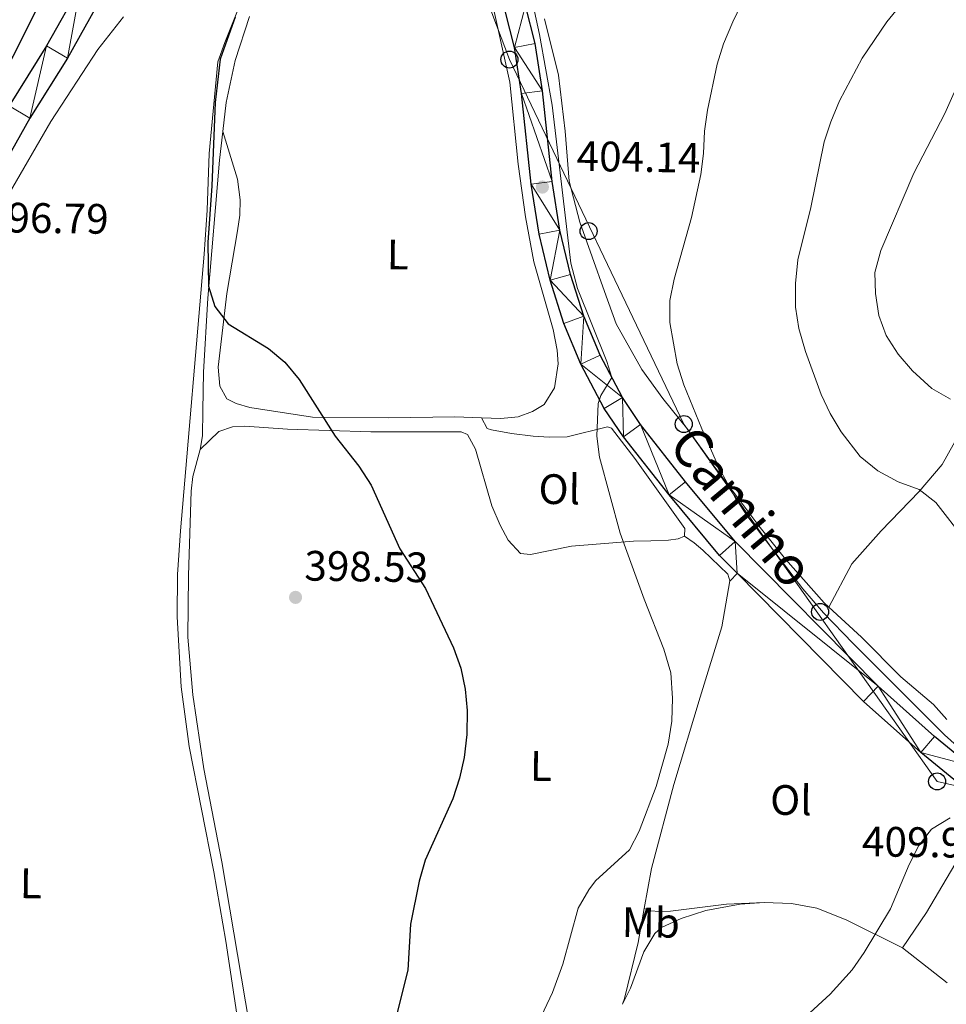
# Model space of a CAD drawing. Units: metres. Extents: x 600076 to 604531, y 715125 to 718095.
# Drawn here: x 602021 to 602239, y 715972 to 716203 of the extents above; entities that cross this region are included whole.
import ezdxf
from ezdxf.enums import TextEntityAlignment as Align

# ---------------------------------------------------------------- set-up
doc = ezdxf.new("R2010")
doc.units = ezdxf.units.M
doc.header["$MEASUREMENT"] = 0
doc.linetypes.add('DGN Style 3', pattern=[73.780546, 52.70039, -21.080156])
for name, color, linetype, lineweight in [('Altimetría', 7, 'Continuous', 0), ('Carátula', 7, 'Continuous', 0), ('Complex', 7, 'Continuous', 0), ('Conducción', 7, 'Continuous', 0), ('Entidades_rústicas', 7, 'Continuous', 0), ('Hidrografía', 7, 'Continuous', 0), ('Marco', 7, 'Continuous', 0), ('Textos_rotulacion', 7, 'Continuous', 0), ('Viales_ffcc', 7, 'Continuous', 0)]:
    doc.layers.add(name, color=color, linetype=linetype, lineweight=lineweight)
doc.styles.add('Style-arial', font='arial.shx', dxfattribs={"bigfont": 'arialbig.shx'})
doc.styles.add('Style-Arial Narrow', font='txt')
doc.styles.add('Style-ariali', font='ariali.shx', dxfattribs={"bigfont": 'arialibig.shx'})

# ---------------------------------------------------------------- blocks, each defined once
blk = doc.blocks.new('5PTT')
at = {"layer": 'Conducción', "color": 7, "linetype": 'Continuous', "lineweight": 30}
blk.add_circle((0, 0, 0), 2, dxfattribs=at)
blk = doc.blocks.new('5PATER')
at = {"layer": 'Altimetría', "linetype": 'Continuous', "lineweight": 0}
h = blk.add_hatch(color=51, dxfattribs=at)
edge = h.paths.add_edge_path()
edge.add_ellipse((0, 0), major_axis=(-1.1, -1.11), ratio=0.999422, start_angle=0, end_angle=360)
blk = doc.blocks.new('5PATER_1')
at = {"layer": 'Altimetría', "linetype": 'Continuous', "lineweight": 0}
h = blk.add_hatch(color=51, dxfattribs=at)
edge = h.paths.add_edge_path()
edge.add_ellipse((0, 0), major_axis=(-1.11, -1.09), ratio=0.999422, start_angle=0, end_angle=360)

msp = doc.modelspace()

# ---------------------------------------------------------------- linework, layer by layer
at = {"layer": 'Altimetría', "color": 30, "linetype": 'Continuous', "lineweight": 0, "flags": 128}
for points, elevation in [([(602136.96, 716228.84), (602143.22, 716199.88), (602146.21, 716183.18), (602150.64, 716146.01), (602152.24, 716140.07), (602159.09, 716122.84), (602160.27, 716119.11), (602157.68, 716114.83), (602157.08, 716113), (602156.78, 716105.27), (602157.35, 716100.3), (602162.28, 716082.4), (602167.87, 716066.92), (602172.54, 716055.15), (602174.19, 716049.57), (602174.61, 716043.6), (602174.39, 716038.16), (602173.55, 716032.72), (602170.75, 716022.79), (602166.75, 716012.28), (602164.43, 716007.84), (602156.47, 716000.58), (602154.85, 715998.49), (602152.39, 715994.13), (602148.75, 715980.95), (602146.29, 715974.29), (602140.4, 715961.82)], 405), ([(602241.37, 716224.66), (602229.59, 716208.49), (602225.09, 716202.79), (602219.23, 716194.27)], 415), ([(602195.84, 716217.61), (602188.79, 716202.81), (602186.63, 716197.63), (602185.14, 716192.86), (602182.83, 716182), (602182.09, 716177.05), (602181.9, 716171.86), (602181.25, 716166.85), (602179.08, 716156.78), (602174.98, 716142.26), (602173.96, 716137.19), (602173.99, 716132.06), (602175.69, 716122.28), (602177.24, 716117.38), (602181.46, 716107.02), (602185.49, 716097.87), (602189.42, 716090.65), (602192.3, 716086.31), (602205.32, 716069.32), (602210.17, 716063.68), (602217.11, 716056.47), (602238.65, 716034.92), (602246.09, 716028.25)], 410), ([(602219.23, 716194.27), (602213.9, 716184.21), (602211.9, 716179.29), (602210.28, 716174.56), (602207.16, 716159.14), (602204.1, 716146.81), (602203.52, 716141.19), (602203.59, 716135.67), (602204.32, 716130.65), (602205.93, 716125.17), (602209.6, 716115.08), (602211.74, 716110.58), (602214.35, 716106.3), (602218.76, 716100.52), (602222.98, 716097.12), (602227.73, 716094.49), (602232.67, 716092.73), (602236.6, 716089.62), (602243.43, 716080.85)], 415), ([(602243.21, 716191.32), (602238.76, 716181.26), (602231.43, 716167.16), (602223.64, 716148.95), (602222.25, 716143.83), (602222.4, 716138.83), (602223.18, 716133.67), (602224.9, 716128.98), (602227.7, 716124.56), (602231.15, 716120.69), (602235.7, 716116.52), (602240.04, 716114)], 420), ([(602239.96, 716015.41), (602235.61, 716012.78), (602232.62, 716008.9), (602230.35, 716004.44), (602225.91, 715994.02), (602219.74, 715983.7), (602216.9, 715979.59), (602211.72, 715973.9), (602206.01, 715968.62)], 410)]:
    msp.add_lwpolyline(points, dxfattribs=dict(at, elevation=elevation))
at = {"layer": 'Altimetría', "color": 30, "linetype": 'Continuous', "lineweight": 30, "elevation": 400, "flags": 128}
msp.add_lwpolyline([(602071.53, 716203.9), (602068.06, 716194.02), (602066.85, 716183.84), (602066.08, 716164.18), (602065.15, 716150.85), (602065.27, 716140.58), (602066.78, 716135.81), (602069.89, 716131.69), (602079.41, 716125.95), (602083.23, 716122.72), (602086.67, 716118.61), (602095.12, 716105.29), (602100.7, 716098.2), (602103.62, 716093.72), (602110.36, 716078.78), (602116.39, 716069.37), (602122.99, 716055.41), (602124.75, 716050.63), (602125.71, 716045.72), (602126.18, 716040.66), (602126.15, 716035.03), (602125.5, 716029.65), (602124.44, 716024.76), (602122.81, 716019.91), (602116.29, 716005.43), (602114.92, 716000.51), (602112.9, 715990.39), (602112.27, 715979.55), (602108.46, 715964.54)], dxfattribs=at)
at = {"layer": 'Carátula', "color": 7, "linetype": 'Continuous', "lineweight": 0}
msp.add_3dface([(600075.73, 715124.92), (604530.73, 715124.92), (604530.73, 718094.93), (600075.74, 718094.93)], dxfattribs=at)
at = {"layer": 'Conducción', "color": 7, "linetype": 'Continuous', "lineweight": 0}
msp.add_polyline3d([(601873.62, 716300.22, 406.4), (601957.52, 716319.82, 401.47), (602035.44, 716355.59, 400.42), (602076.9, 716350.65, 400.7), (602105.08, 716276.14, 401.42), (602136.16, 716193.93, 403.5), (602177.25, 716108.13, 410.19), (602236.91, 716023.97, 409.73), (602300.22, 716009.66, 410.5), (602432.82, 716015.8, 406.89), (602532.18, 716022.7, 412.48), (602565.74, 716025.53, 412.48), (602597.6, 715985.19, 434.44), (602629.82, 715949.11, 445.28), (602665.99, 715905.51, 449.39), (602701.17, 715870.7, 451.7)], dxfattribs=at)
at = {"layer": 'Entidades_rústicas', "color": 92, "linetype": 'Continuous', "lineweight": 0, "extrusion": (-0.189578, -0.1982, 0.961653), "elevation": -255695.59, "flags": 128}
msp.add_lwpolyline([(-59786.91, 898016.71), (-59786.91, 898019.23)], dxfattribs=at)
at = {"layer": 'Entidades_rústicas', "color": 92, "linetype": 'Continuous', "lineweight": 0, "extrusion": (-0.013357, 0.010362, 0.999857), "elevation": -214.09, "flags": 128}
msp.add_lwpolyline([(602180.48, 716025.44), (602191.04, 716017.24)], dxfattribs=at)
at = {"layer": 'Entidades_rústicas', "color": 92, "linetype": 'Continuous', "lineweight": 0}
for points in [[(602077.87, 716219.88, 399.87), (602069.13, 716197.99, 400.02), (602067.46, 716193.41, 399.79), (602065.45, 716171.81, 399.49), (602064.94, 716158.47, 399.19), (602064.25, 716148.13, 398.66), (602058.69, 716083.01, 397.07), (602058, 716072.71, 397), (602057.94, 716062.76, 397.07), (602058.86, 716046.27, 396.85), (602060.71, 716032.19, 396.7), (602066.58, 716002.72, 396.47), (602069.38, 715986.36, 396.39), (602072.22, 715967.59, 396.09), (602072.74, 715958.55, 396.02), (602072.11, 715949.71, 395.94), (602070.3, 715938.07, 395.87), (602066.38, 715920.11, 395.71), (602063.31, 715900.45, 395.64), (602060.54, 715880.94, 395.49), (602058.84, 715862.97, 395.71), (602055.68, 715844.14, 395.64), (602052.08, 715832.36, 395.71)], [(602131.65, 716209.54, 402.96), (602136.26, 716188.63, 403.57), (602138.22, 716169.29, 403.95), (602139.94, 716156.95, 404.32), (602141.95, 716146.35, 404.17), (602146.45, 716130.42, 404.02), (602147.39, 716125.54, 404.02), (602147.66, 716122.34, 404.02), (602146.8, 716116.69, 404.02), (602144.32, 716112.74, 403.72), (602141.6, 716111.12, 403.64), (602138.21, 716109.83, 403.34), (602134.15, 716109.42, 403.12), (602129.56, 716109.59, 402.89)], [(602018.31, 716162.42, 397.6), (602028.13, 716179.33, 397.9), (602039.25, 716196.33, 398.58), (602045.24, 716204.03, 398.66)], [(602068.65, 716176.97, 401.83), (602069.48, 716183.81, 402.06), (602071.56, 716193.71, 402.59), (602074.91, 716204.08, 402.51)], [(602211.42, 716065.03, 410.42), (602210.29, 716066.07, 410.38), (602201.17, 716076.28, 410.3), (602194.88, 716084.19, 410.07), (602184.28, 716098.28, 410), (602178.19, 716106.82, 410.38), (602172.29, 716114.15, 409.24), (602167.35, 716120.95, 408.94), (602161.32, 716131.72, 408.56), (602158.57, 716139.32, 408.49), (602152.77, 716155.69, 407.66), (602150.21, 716165.33, 407.2), (602149.32, 716177.08, 407.05), (602147.75, 716190.29, 406.68), (602144.4, 716203.55, 406.75)], [(602063.34, 716102.11, 399.19), (602063.84, 716105.39, 399.34), (602063.97, 716111.33, 399.34), (602064.12, 716120.32, 400.02), (602065.14, 716137.77, 400.4), (602067.85, 716170.28, 401.61), (602068.65, 716176.97, 401.83)], [(602129.56, 716109.59, 402.89), (602123.32, 716109.82, 402.59), (602107.75, 716109.63, 401.38), (602089.77, 716109.73, 400.32), (602075, 716111.99, 400.25), (602071.81, 716112.93, 399.87), (602069.64, 716114.06, 399.79), (602067.97, 716117.06, 399.72), (602067.56, 716121.51, 399.72), (602069.64, 716138.85, 400.17), (602072.15, 716153.58, 400.77), (602072.65, 716157.3, 401.08), (602072.77, 716160.93, 401.53), (602072.12, 716165.76, 401.98), (602068.65, 716176.97, 401.53)], [(602211.42, 716065.03, 410.42), (602216.8, 716075.19, 411.1), (602223.76, 716082.98, 412.46), (602232.7, 716092.21, 414.95), (602238.11, 716098.61, 416.54), (602242.21, 716105.88, 418.28), (602247.59, 716116.49, 421.83), (602252.46, 716126.54, 424.57)], [(602177.44, 716081.76, 405.91), (602177.45, 716083.5, 405.91), (602165.7, 716100, 405.61), (602160.19, 716107.14, 405), (602159.27, 716107.48, 404.93), (602149.78, 716105.12, 404.1), (602145.53, 716105.05, 403.49), (602141.76, 716105.27, 403.42), (602136.69, 716105.88, 403.34), (602131.95, 716106.73, 402.89), (602130.94, 716107.07, 402.74), (602129.56, 716109.59, 402.89)], [(602063.34, 716102.11, 399.19), (602067.71, 716106.38, 399.26), (602070.91, 716107.47, 399.26), (602073.86, 716107.65, 399.41), (602083.91, 716106.91, 399.87), (602103.53, 716106.27, 400.7), (602124.8, 716106.29, 402.36), (602126.29, 716105.7, 402.36), (602128.21, 716102.25, 402.36), (602131.99, 716088.84, 402.36), (602134, 716084.33, 402.36), (602135.91, 716080.75, 402.59), (602138.79, 716077.63, 402.74), (602141.16, 716077.38, 403.04), (602150.79, 716079.35, 403.57), (602165.4, 716080.52, 405.31), (602169.46, 716080.64, 405.31), (602173.61, 716080.76, 405.76), (602175.89, 716081.09, 405.91), (602177.44, 716081.76, 405.91)], [(602076.31, 715957.93, 398.13), (602074.96, 715966.55, 397.83), (602068.42, 716005.06, 397.83), (602064.2, 716026.98, 397.83), (602061.59, 716044.4, 398.06), (602060.42, 716057.94, 398.06), (602060.55, 716072.49, 398.28), (602061.2, 716092.35, 399.04), (602061.56, 716095.78, 399.04), (602063.34, 716102.11, 399.19)], [(602177.44, 716081.76, 405.91), (602179.65, 716080.19, 405.98), (602181.72, 716078.44, 406.51), (602187.63, 716072.75, 406.36), (602188.11, 716071.25, 406.36)], [(602188.11, 716071.25, 406.36), (602186.2, 716060.39, 406.21), (602181.13, 716043.84, 405.45), (602174.91, 716023.23, 405.3), (602169.63, 716003.45, 405.08), (602167.88, 715994.03, 405.68)], [(602239.23, 716038.54, 412.11), (602236.06, 716042.09, 411.96), (602228.36, 716048.61, 411.43), (602219.09, 716057.95, 410.75), (602211.42, 716065.03, 410.42)], [(602249.81, 716018.68, 410.11), (602243.9, 716009.19, 410.56), (602234.43, 715993.15, 410.33), (602228.73, 715984.77, 410.48)], [(602196.21, 715995.5, 408.44), (602190.55, 715995.05, 408.07), (602182.42, 715993.6, 408.14), (602176.66, 715991.75, 408.14), (602172.01, 715989.56, 408.29), (602170.4, 715988.16, 408.29), (602167.86, 715983.88, 408.29), (602164.67, 715975.29, 407.99), (602162.79, 715971.51, 408.07)], [(602196.21, 715995.5, 408.06), (602187.31, 715995.12, 407.31), (602174.11, 715993.46, 406.63), (602171.54, 715993.38, 406.48), (602169.42, 715993.49, 406.02), (602167.88, 715994.03, 405.68)], [(602228.73, 715984.77, 410.48), (602215.47, 715991.43, 409.28), (602208.58, 715994.17, 408.9), (602202.64, 715995.27, 408.82), (602196.21, 715995.5, 408.44)], [(602167.88, 715994.03, 405.68), (602166.53, 715986.06, 406.81), (602163.31, 715972.88, 407.87), (602162.79, 715971.51, 407.91)]]:
    msp.add_polyline3d(points, dxfattribs=at)
at = {"layer": 'Hidrografía', "color": 142, "linetype": 'DGN Style 3', "lineweight": 25}
msp.add_polyline3d([(602028.76, 716213.71, 396.07), (602019.18, 716194.65, 396.07), (602006.12, 716173.19, 395.92), (601995.3, 716153.46, 395.62), (601984.96, 716132.17, 395.47), (601977.71, 716111.77, 395), (601974.35, 716097.68, 394.7), (601972.16, 716072.57, 394.24), (601971.19, 716045.05, 394.09), (601970.17, 715987.14, 393.49), (601967.54, 715961.35, 393.49), (601964.14, 715931.18, 393.04), (601962.71, 715877.92, 392.28), (601961.23, 715867.47, 391.98), (601958.67, 715862.21, 391.89)], dxfattribs=at)
at = {"layer": 'Marco', "color": 7, "linetype": 'Continuous', "lineweight": 0}
msp.add_3dface([(600951.06, 715518.9), (600951.66, 717832.42), (604369.98, 717832.44), (604370.54, 715518.9)], dxfattribs=at)
at = {"layer": 'Viales_ffcc', "color": 7, "linetype": 'Continuous', "lineweight": 25}
for points in [[(602035.21, 716211.55, 397.61), (602027.15, 716197.14, 397.31), (602018.31, 716183.03, 397.08), (602000.87, 716152.05, 396.78), (601992.7, 716134.6, 396.4), (601985.25, 716117.15, 396.55), (601981.61, 716106.97, 396.55), (601978.54, 716095.29, 396.47), (601977.12, 716083.02, 396.32), (601976.59, 716067.41, 396.02), (601976.57, 716031.06, 395.42), (601977.09, 716004.13, 395.27), (601977, 715981.85, 395.04), (601976.21, 715962.62, 394.74), (601974.99, 715944.16, 394.66), (601971.62, 715905.27, 394.36), (601970.73, 715885.89, 393.83), (601969.36, 715875.45, 393.3), (601967.56, 715865.02, 393.3), (601964.22, 715857.34, 393.53)], [(602040.26, 716208.92, 397.61), (602032.05, 716194.24, 397.31), (602023.21, 716180.12, 397.08), (602005.94, 716149.44, 396.78), (601997.9, 716132.28, 396.4), (601990.55, 716115.07, 396.55), (601987.05, 716105.29, 396.55), (601984.15, 716094.23, 396.47), (601982.8, 716082.6, 396.32), (601982.28, 716067.31, 396.02), (601982.26, 716031.11, 395.42), (601982.78, 716004.18, 395.27), (601982.69, 715981.72, 395.04), (601981.9, 715962.31, 394.74), (601980.67, 715943.72, 394.66), (601977.3, 715904.89, 394.36), (601976.41, 715885.39, 393.83), (601974.99, 715874.6, 393.3), (601973.86, 715868.02, 393.3), (601971.76, 715852.92, 393.46)], [(602244.6, 716027.74, 409.39), (602236.28, 716034.53, 409.01), (602223.01, 716046.42, 408.18), (602189.34, 716080.49, 406.9), (602177.62, 716094.56, 406.22), (602167.03, 716108.06, 405.54), (602162.78, 716114.34, 405.24), (602157.51, 716124.37, 404.94), (602153.67, 716133.53, 404.71), (602150.52, 716143.31, 404.48), (602148.01, 716153.78, 404.48), (602146.25, 716165.22, 404.1), (602143.96, 716186.6, 403.58), (602142.23, 716197.73, 403.58), (602139.98, 716206.68, 403.35)], [(602189.78, 716073, 407.05), (602185.67, 716077.16, 406.9), (602173.77, 716091.44, 406.22), (602163.02, 716105.14, 405.54), (602158.52, 716111.79, 405.24), (602153.02, 716122.26, 404.94), (602149.02, 716131.81, 404.71), (602145.74, 716141.98, 404.48), (602143.15, 716152.82, 404.48), (602141.33, 716164.58, 404.1), (602139.04, 716185.96, 403.58), (602137.37, 716196.75, 403.58), (602135.19, 716205.41, 403.35)], [(602249.81, 716018.68, 409.92), (602241.72, 716023.71, 409.39), (602233.06, 716030.77, 409.01), (602219.6, 716042.83, 408.18), (602189.78, 716073, 407.05)]]:
    msp.add_polyline3d(points, dxfattribs=at)

# ---------------------------------------------------------------- block references
at = {"layer": 'Altimetría', "color": 51, "linetype": 'Continuous', "lineweight": 0, "rotation": 359.152634363974}
msp.add_blockref('5PATER', (602143.94, 716163.93, 404.14), dxfattribs=at)
at = {"layer": 'Altimetría', "color": 51, "linetype": 'Continuous', "lineweight": 0}
msp.add_blockref('5PATER_1', (602085.79, 716067.32, 398.53), dxfattribs=at)
at = {"layer": 'Conducción', "color": 7, "linetype": 'Continuous', "lineweight": 30, "rotation": 359.152634363974}
for p in [(602136.16, 716193.93, 403.5), (602154.83, 716153.56, 407.89), (602177.25, 716108.13, 410.19), (602209.35, 716063.9, 410.17), (602236.91, 716023.97, 409.73)]:
    msp.add_blockref('5PTT', p, dxfattribs=at)

# ---------------------------------------------------------------- texts
at = {"layer": 'Altimetría', "color": 7, "linetype": 'Continuous', "lineweight": 0, "style": 'Style-arial'}
for s, p in [('404.14', (602151.95, 716167.73, 404.14)), ('396.79', (602012.57, 716153.33, 396.79)), ('398.53', (602087.83, 716071.29, 398.53)), ('409.92', (602219.17, 716006.38, 409.92))]:
    msp.add_text(s, height=7, rotation=359.1526, dxfattribs=at).set_placement(p)
at = {"layer": 'Entidades_rústicas', "color": 92, "linetype": 'Continuous', "lineweight": 0, "style": 'Style-Arial Narrow'}
for s, p in [('L', (602109.89, 716148.05, 402.43)), ('Ol', (602147.94, 716092.78, 403.52)), ('L', (602143.6, 716027.61, 401.99)), ('Ol', (602202.49, 716019.59, 407.76)), ('L', (602023.45, 715999.98, 395.53)), ('Mb', (602169.48, 715990.77, 407.15))]:
    msp.add_text(s, height=7, rotation=359.1526, dxfattribs=at).set_placement(p, align=Align.MIDDLE_CENTER)
at = {"layer": 'Textos_rotulacion', "color": 7, "linetype": 'Continuous', "lineweight": 0, "style": 'Style-ariali'}
msp.add_text('Camino', height=9, rotation=309.8089, dxfattribs=at).set_placement((602187.55, 716085.81, 406.48), align=Align.CENTER)

# ---------------------------------------------------------------- meshes
at = {"layer": 'Complex', "color": 9, "linetype": 'Continuous', "lineweight": 0}
mesh = msp.add_polyface(dxfattribs=at)
corners = [(602492.87, 717516.16, 423.33), (602514.04, 717535.13, 424.12), (602553.41, 717571.97, 424.65), (602588.55, 717603.38, 424.72), (602605.57, 717619.44, 424.87), (602681.09, 717687.83, 425.55), (602685.26, 717691.55, 425.62), (602702.2, 717704.88, 425.9), (602717.94, 717716.53, 426.12), (602733.25, 717725.93, 426.22), (602755.93, 717738.79, 426.68), (602778.36, 717750.88, 426.97), (602797.55, 717760.3, 427.26), (602814.61, 717767.38, 427.48), (602829.64, 717771.75, 427.69), (602845.65, 717775.51, 427.85), (602869.94, 717779.92, 427.98), (602912.09, 717785.84, 428.66), (602919.95, 717786.95, 428.79), (602952.46, 717791.16, 429.52), (602993.91, 717797.02, 429.63), (603036.81, 717802.41, 430.6), (603052.8, 717805.37, 430.83), (603060.68, 717807.41, 430.98), (603076.09, 717812.61, 431.34), (603083.59, 717815.75, 431.56), (603090.93, 717819.24, 431.79), (603103.14, 717826.15, 432.24), (603105.09, 717827.25, 432.31), (603107.92, 717829.13, 432.43), (603111.87, 717831.75, 432.6), (603112.77, 717832.43, 432.63), (603099.86, 717832.43, 432.44), (603089.06, 717826.44, 432.13), (603077.71, 717820.94, 431.58), (603065.99, 717816.28, 431.15), (603060.01, 717814.26, 430.99), (603047.86, 717810.9, 430.76), (603035.49, 717808.41, 430.66), (602991.68, 717802.14, 429.72), (602953.19, 717796.96, 429.63), (602889.86, 717788.61, 428.12), (602846.76, 717782.44, 427.82), (602832.43, 717779.33, 427.82), (602820.52, 717775.97, 427.52), (602805.75, 717770.45, 427.44), (602791.64, 717764.25, 427.21), (602775.11, 717756.23, 426.99), (602759.06, 717747.91, 426.76), (602744.51, 717739.93, 426.46), (602717.2, 717723.8, 426.16), (602706.16, 717716.19, 426.03), (602703.56, 717714.41, 426.01), (602694.06, 717706.4, 425.82), (602692.05, 717704.71, 425.78), (602677.57, 717691.74, 425.55), (602602, 717623.31, 424.87), (602584.98, 717607.27, 424.72), (602549.85, 717575.86, 424.65), (602510.48, 717539.02, 424.12), (602454.88, 717489.18, 422.06), (602439.97, 717475.82, 421.5), (602412.6, 717451.29, 420.49), (602365.51, 717409.03, 419.66), (602353.12, 717397.45, 419.59), (602339.6, 717384.04, 419.51), (602328.61, 717372.17, 419.59), (602316.82, 717357.21, 419.28), (602304.64, 717341.09, 419.06), (602290.02, 717321.34, 418.65), (602288.43, 717319.19, 418.6), (602272.14, 717297.2, 418.15), (602208.3, 717210.76, 415.58), (602152.65, 717135.24, 415.05), (602139.73, 717116.66, 415.13), (602131.16, 717105.21, 415.13), (602104.92, 717060.78, 415.21), (602097.91, 717045.97, 414.73), (602078.18, 717007.46, 414.35), (602049.69, 716950.7, 412.76), (602035.57, 716922.23, 411.68), (602031.96, 716914.97, 411.4), (602006.25, 716863.14, 409.44), (601996.16, 716843.25, 408.91), (601977.36, 716804.2, 407.63), (601967.76, 716783.02, 407.4), (601960.37, 716765.82, 407.02), (601953.83, 716750.03, 406.72), (601949.37, 716737.59, 406.42), (601944.33, 716721.45, 406.19), (601941.81, 716709.55, 406.04), (601938.96, 716691.39, 405.96), (601936.4, 716670.59, 405.89), (601934.63, 716651.95, 405.89), (601929.78, 716584.02, 405.36), (601928.39, 716562.61, 405.21), (601924.53, 716505.88, 405.59), (601920.42, 716454.37, 407.99), (601920.26, 716452.4, 408.08), (601918.39, 716439.41, 408.24), (601915.91, 716429.51, 408.24), (601912.32, 716419.29, 408.09), (601896.9, 716385.2, 407.86), (601866.99, 716321.25, 407.84), (601868, 716319.55, 407.77), (601861.23, 716303.69, 407.69), (601860.52, 716303.21, 407.69), (601860.04, 716303.02, 407.69), (601859.53, 716302.92, 407.69), (601856.43, 716303.44, 407.94), (601846.28, 716279.03, 407.14), (601848.89, 716277.95, 406.69), (601844.67, 716267.24, 405.93), (601842.2, 716266.77, 405.93), (601826.07, 716229.21, 404.27), (601814.52, 716202.29, 403.73), (601796.43, 716159.82, 402.97), (601775.59, 716111.3, 403.02), (601776.59, 716108.64, 402.87), (601773.95, 716102.27, 402.87), (601773.12, 716101.75, 402.87), (601767.75, 716089.72, 402.63), (601767.75, 716089.43, 402.63), (601761.13, 716073.62, 401.95), (601752.79, 716053.03, 400.66), (601742.25, 716028.15, 399.23), (601734.7, 716010.45, 397.72), (601731.04, 716003.08, 397.11), (601728.07, 715998.77, 396.87), (601723.37, 715993.65, 396.57), (601717.9, 715989.33, 396.28), (601710.51, 715985.87, 396.43), (601703.95, 715984.1, 396.28), (601715, 715983.36, 396.22), (601725.74, 715981.32, 396.16), (601734.88, 715977.2, 396.11), (601732.43, 715980.29, 396.31), (601731.39, 715982.72, 396.4), (601730.88, 715985.3, 396.43), (601731.14, 715989.24, 396.4), (601752.61, 716039.29, 400.33), (601753.08, 716039.91, 400.33), (601758.16, 716051.11, 401.19), (601771.3, 716082.55, 402.67), (601771.73, 716083.4, 402.67), (601776.55, 716093.35, 402.67), (601784.83, 716113.65, 402.83), (601795.71, 716138.14, 403.13), (601810.26, 716172.27, 403.11), (601810.63, 716172.65, 403.07), (601815.7, 716184.7, 403.5), (601818.2, 716191.16, 403.72), (601820.13, 716191.2, 403.65), (601840.92, 716239.54, 404.81), (601851.42, 716264.59, 405.93), (601850.32, 716266.43, 405.93), (601852.82, 716272.12, 406.23), (601854.75, 716272.4, 406.23), (601863.73, 716295.31, 407.44), (601863.73, 716295.31, 407.21), (601869.83, 716308.5, 407.64), (601874.28, 716317.46, 407.71), (601886.58, 716344.65, 407.86), (601912.17, 716404.53, 408.24), (601912.47, 716404.96, 408.24), (601916.23, 716413.92, 408.32), (601920.57, 716425.06, 408.44), (601922.4, 716430.53, 408.4), (601923.77, 716436.14, 408.39), (601924.67, 716441.83, 408.39), (601924.67, 716441.83, 408.38), (601925.89, 716451.83, 408.08), (601930.17, 716505.46, 405.59), (601934.04, 716562.23, 405.21), (601935.42, 716583.64, 405.36), (601940.27, 716651.48, 405.89), (601942.02, 716669.98, 405.89), (601944.56, 716690.61, 405.96), (601947.38, 716708.52, 406.04), (601949.81, 716720.01, 406.19), (601954.74, 716735.79, 406.42), (601959.11, 716748, 406.72), (601965.59, 716763.62, 407.02), (601972.94, 716780.73, 407.4), (601982.49, 716801.8, 407.62), (602001.23, 716840.75, 408.91), (602006.59, 716851.31, 409.19), (602011.31, 716860.6, 409.44), (602012.29, 716862.58, 409.51), (602054.75, 716948.18, 412.76), (602083.22, 717004.9, 414.35), (602102.88, 717043.26, 414.73), (602112.89, 717060.61, 415.1), (602121.98, 717076.55, 414.95), (602130.91, 717091.19, 414.95), (602152.08, 717123.41, 415.1), (602177.97, 717160.71, 415.25), (602212.54, 717207.63, 415.58), (602276.38, 717294.06, 418.15), (602282.53, 717302.37, 418.32), (602283.47, 717303.64, 418.35), (602292.78, 717316.22, 418.61), (602308.86, 717337.93, 419.06), (602320.99, 717353.99, 419.28), (602332.62, 717368.74, 419.59), (602343.39, 717380.38, 419.51), (602356.77, 717393.65, 419.59), (602369.07, 717405.14, 419.66), (602416.12, 717447.36, 420.49), (602489.5, 717513.14, 423.21)]
mesh.append_faces([[corners[k] for k in face] for face in [(159, 157, 158), (150, 148, 149), (133, 131, 132), (136, 134, 135), (170, 168, 169), (32, 30, 31)]], dxfattribs={"vtx0": -1, "color": 9})
mesh.append_faces([[corners[k] for k in face] for face in [(111, 159, 110), (157, 111, 156), (156, 112, 155), (155, 112, 154), (153, 114, 152), (152, 115, 151), (151, 115, 150), (148, 116, 147), (147, 117, 146), (146, 118, 145), (145, 122, 144), (144, 122, 143), (143, 123, 142), (142, 124, 141), (140, 126, 139), (139, 129, 138), (130, 134, 129), (138, 134, 137), (137, 134, 136), (109, 159, 108), (168, 99, 167), (167, 100, 166), (166, 101, 165), (165, 101, 164), (163, 102, 162), (162, 103, 161), (161, 104, 160), (160, 105, 159), (30, 32, 29), (29, 32, 28), (28, 32, 27), (27, 33, 26), (26, 33, 25), (25, 34, 24), (24, 35, 23), (23, 36, 22), (22, 37, 21), (21, 38, 20), (20, 39, 19), (19, 40, 18), (18, 41, 17), (17, 41, 16), (16, 42, 15), (15, 43, 14), (14, 44, 13), (13, 45, 12), (12, 46, 11), (11, 48, 10), (10, 49, 9), (9, 50, 8), (8, 51, 7), (7, 54, 6), (6, 55, 5), (5, 55, 4), (4, 57, 3), (3, 57, 2), (2, 59, 1), (1, 59, 0), (0, 59, 209), (209, 60, 208), (208, 62, 207), (207, 63, 206), (206, 64, 205), (205, 65, 204), (204, 67, 203), (203, 68, 202), (202, 69, 201), (201, 70, 200), (200, 71, 199), (199, 71, 198), (198, 72, 197), (197, 72, 196), (196, 73, 195), (195, 74, 194), (194, 75, 193), (193, 76, 192), (192, 76, 191), (191, 78, 190), (190, 79, 189), (189, 81, 188), (188, 82, 187), (187, 82, 186), (186, 83, 185), (185, 83, 184), (184, 85, 183), (183, 86, 182), (182, 86, 181), (181, 88, 180), (180, 88, 179), (179, 90, 178), (178, 91, 177), (177, 92, 176), (176, 93, 175), (175, 94, 174), (174, 95, 173), (173, 96, 172), (172, 97, 171), (171, 98, 170)]], dxfattribs={"vtx0": -1, "vtx1": -1, "color": 9})
mesh.append_faces([[corners[k] for k in face] for face in [(157, 159, 111), (150, 115, 148), (138, 129, 134), (168, 170, 99)]], dxfattribs={"vtx0": -1, "vtx1": -1, "vtx2": -1, "color": 9})
mesh.append_faces([[corners[k] for k in face] for face in [(156, 111, 112), (154, 112, 113), (153, 113, 114), (113, 153, 154), (152, 114, 115), (148, 115, 116), (147, 116, 117), (146, 117, 118), (145, 118, 119), (145, 119, 120), (145, 120, 121), (145, 121, 122), (143, 122, 123), (142, 123, 124), (140, 124, 125), (124, 140, 141), (140, 125, 126), (139, 126, 127), (139, 127, 128), (139, 128, 129), (133, 130, 131), (130, 133, 134), (159, 109, 110), (167, 99, 100), (166, 100, 101), (163, 101, 102), (101, 163, 164), (162, 102, 103), (161, 103, 104), (160, 104, 105), (159, 105, 106), (159, 106, 107), (159, 107, 108), (27, 32, 33), (25, 33, 34), (24, 34, 35), (23, 35, 36), (22, 36, 37), (21, 37, 38), (20, 38, 39), (19, 39, 40), (18, 40, 41), (16, 41, 42), (15, 42, 43), (14, 43, 44), (13, 44, 45), (12, 45, 46), (11, 46, 47), (11, 47, 48), (10, 48, 49), (9, 49, 50), (8, 50, 51), (7, 51, 52), (7, 52, 53), (7, 53, 54), (6, 54, 55), (4, 55, 56), (4, 56, 57), (2, 57, 58), (2, 58, 59), (209, 59, 60), (208, 60, 61), (208, 61, 62), (207, 62, 63), (206, 63, 64), (205, 64, 65), (204, 65, 66), (204, 66, 67), (203, 67, 68), (202, 68, 69), (201, 69, 70), (200, 70, 71), (198, 71, 72), (196, 72, 73), (195, 73, 74), (194, 74, 75), (193, 75, 76), (191, 76, 77), (191, 77, 78), (190, 78, 79), (189, 79, 80), (189, 80, 81), (188, 81, 82), (186, 82, 83), (184, 83, 84), (184, 84, 85), (183, 85, 86), (181, 86, 87), (181, 87, 88), (179, 88, 89), (179, 89, 90), (178, 90, 91), (177, 91, 92), (176, 92, 93), (175, 93, 94), (174, 94, 95), (173, 95, 96), (172, 96, 97), (171, 97, 98), (170, 98, 99)]], dxfattribs={"vtx0": -1, "vtx2": -1, "color": 9})
at = {"layer": 'Complex', "color": 23, "linetype": 'Continuous', "lineweight": 0}
mesh = msp.add_polyface(dxfattribs=at)
corners = [(602180.58, 716319.91, 409.69), (602179.03, 716323.9, 409.69), (602165.85, 716318.57, 407.67), (602162.94, 716312.71, 406.97), (602144.78, 716309.48, 404.48), (602141.86, 716303.61, 403.95), (602126.24, 716302.49, 402.59), (602128.25, 716297.98, 402.59), (602119.96, 716294.46, 402.06), (602114.28, 716297.92, 401.76), (602114.41, 716291.48, 401.9), (602108.13, 716296.56, 401.53), (602113.01, 716290.09, 401.85), (602112.32, 716288.96, 401.79), (602105.04, 716288.83, 401.69), (602111.88, 716287.71, 401.71), (602106.34, 716296.86, 401.53), (602089.66, 716327.82, 400.71), (602085.58, 716324.96, 400.71), (602111.68, 716286.4, 401.62), (602111.92, 716274.38, 401.46), (602116.42, 716276.44, 401.46), (602119.22, 716257.76, 401.84), (602123.86, 716259.5, 401.84), (602136.3, 716219.89, 402.82), (602131.55, 716218.49, 402.82), (602139.98, 716206.68, 403.35), (602135.19, 716205.41, 403.35), (602137.37, 716196.75, 403.58), (602142.23, 716197.73, 403.58), (602143.96, 716186.6, 403.58), (602139.04, 716185.96, 403.58), (602146.25, 716165.22, 404.1), (602141.33, 716164.58, 404.1), (602148.01, 716153.78, 404.48), (602143.15, 716152.82, 404.48), (602145.74, 716141.98, 404.48), (602150.52, 716143.31, 404.48), (602153.67, 716133.53, 404.71), (602149.02, 716131.81, 404.71), (602153.02, 716122.26, 404.93), (602157.51, 716124.37, 404.94), (602067.22, 716316.67, 399.9), (602062.15, 716320.29, 399.95), (602054.73, 716283.79, 399.27), (602060.3, 716282.59, 399.27), (602043.56, 716234.75, 398.14), (602049.09, 716233.37, 398.14), (602039.91, 716221.33, 397.68), (602045.26, 716219.33, 397.68), (602040.26, 716208.92, 397.61), (602035.21, 716211.55, 397.61), (602032.05, 716194.24, 397.3), (602027.15, 716197.14, 397.31), (602023.21, 716180.12, 397.08), (602018.31, 716183.03, 397.08), (602005.94, 716149.44, 396.78), (602000.87, 716152.05, 396.78), (601992.7, 716134.6, 396.4), (601997.9, 716132.28, 396.4), (601990.55, 716115.07, 396.55), (601985.25, 716117.15, 396.55)]
mesh.append_faces([[corners[k] for k in face] for face in [(0, 2, 3), (3, 4, 5), (5, 6, 7), (7, 6, 8), (8, 9, 10), (10, 11, 12), (12, 11, 13), (13, 14, 15), (17, 18, 16), (21, 22, 23), (23, 22, 24), (24, 25, 26), (26, 28, 29), (29, 28, 30), (30, 31, 32), (32, 33, 34), (34, 36, 37), (37, 36, 38), (38, 40, 41), (42, 44, 45), (45, 46, 47), (47, 48, 49), (49, 48, 50), (50, 51, 52), (52, 53, 54), (54, 55, 56), (56, 58, 59), (59, 58, 60)]], dxfattribs={"vtx0": -1, "vtx1": -1, "color": 23})
mesh.append_faces([[corners[k] for k in face] for face in [(13, 11, 14)]], dxfattribs={"vtx0": -1, "vtx1": -1, "vtx2": -1, "color": 23})
mesh.append_faces([[corners[k] for k in face] for face in [(0, 1, 2), (3, 2, 4), (5, 4, 6), (8, 6, 9), (10, 9, 11), (14, 11, 16), (16, 18, 14), (19, 14, 20), (14, 19, 15), (20, 21, 19), (21, 20, 22), (24, 22, 25), (26, 25, 27), (26, 27, 28), (30, 28, 31), (32, 31, 33), (34, 33, 35), (34, 35, 36), (38, 36, 39), (38, 39, 40), (42, 43, 44), (45, 44, 46), (47, 46, 48), (50, 48, 51), (52, 51, 53), (54, 53, 55), (56, 55, 57), (56, 57, 58), (60, 58, 61)]], dxfattribs={"vtx0": -1, "vtx2": -1, "color": 23})
at = {"layer": 'Complex', "color": 9, "linetype": 'Continuous', "lineweight": 0}
mesh = msp.add_polyface(dxfattribs=at)
corners = [(602169.36, 715753.93, 398.77), (602164.78, 715755.38, 398.71), (602151.81, 715759.49, 398.56), (602131.24, 715766.39, 398.15), (602118.02, 715772.03, 397.63), (602109.05, 715776.29, 397.25), (602095.7, 715783.22, 396.56), (602056.69, 715805, 394.74), (602051.72, 715807.77, 394.51), (602047.21, 715810.27, 394.4), (602004.11, 715834.11, 393.38), (601976.98, 715849.85, 393.52), (601971.76, 715852.92, 393.46), (601964.22, 715857.34, 393.37), (601957.76, 715861.13, 393.3), (601931.05, 715874.79, 393.35), (601880.72, 715902.6, 394.14), (601872.56, 715907.11, 394.27), (601868.03, 715909.62, 394.35), (601840.52, 715925.29, 394.98), (601801.35, 715946.89, 395.14), (601784.6, 715956.3, 395.49), (601772.7, 715962.08, 395.54), (601760.59, 715967.43, 395.69), (601751.39, 715971.14, 395.87), (601735.9, 715976.36, 396.02), (601734.88, 715977.2, 396.11), (601725.74, 715981.32, 396.16), (601715, 715983.36, 396.22), (601703.95, 715984.1, 396.28), (601692.44, 715982.67, 396.66), (601636.32, 715977.02, 398.56), (601614.8, 715974.52, 399.09), (601596.5, 715971.66, 399.52), (601550.81, 715962.51, 401.18), (601536.27, 715959.95, 401.91), (601519.56, 715957.27, 401.95), (601510.12, 715956.45, 402.18), (601503.26, 715956.32, 401.95), (601503.26, 715956.32, 401.68), (601498.16, 715955.96, 401.68), (601492.14, 715956.16, 401.61), (601479.88, 715957.63, 401.38), (601479.88, 715957.63, 401.74), (601446.49, 715963.3, 402.33), (601433.81, 715965.01, 403), (601419.35, 715967.63, 403.42), (601406.75, 715970.19, 404.08), (601399.35, 715972.2, 404.08), (601391.91, 715975.04, 404.08), (601383.84, 715978.55, 404.08), (601377.96, 715981.55, 404.08), (601358.5, 715993.48, 403.78), (601357, 715994.67, 403.78), (601344.76, 716002.62, 403.4), (601343.2, 716003.29, 403.4), (601326.6, 716015, 403.24), (601297.3, 716034.95, 402.9), (601285.14, 716042.9, 402.44), (601283.48, 716043.76, 402.44), (601282.28, 716046.89, 402.21), (601250.54, 716067.45, 401.23), (601223.15, 716085.11, 401.23), (601194.25, 716103.38, 401.61), (601158.8, 716127.26, 402.14), (601134.7, 716143.25, 402.14), (601125.95, 716149.01, 402.04), (601113.99, 716157.38, 401.89), (601093.15, 716169.83, 400.6), (601045.69, 716202.11, 398.63), (601015.38, 716221.87, 397.73), (600998.13, 716233.77, 397.47), (600994.96, 716235.96, 397.42), (600966.97, 716254.3, 397.09), (600951.25, 716264.61, 396.91), (600951.25, 716258.25, 396.93), (600967.35, 716247.57, 397.12), (600974.83, 716242.61, 397.22), (601009.97, 716219.32, 397.65), (601054.31, 716189.49, 399), (601103.76, 716156.09, 401.24), (601107.96, 716153.25, 401.44), (601108.62, 716152.81, 401.46), (601109.47, 716152.2, 401.49), (601130.07, 716137.87, 401.95), (601206.44, 716087.58, 401.37), (601232.78, 716069.92, 400.84), (601258.81, 716052.43, 401.46), (601273.27, 716042.8, 401.98), (601283.93, 716035.71, 402.37), (601289.65, 716031.91, 402.57), (601298.88, 716025.76, 402.91), (601300.42, 716024.74, 402.96), (601338.9, 715998.66, 403.44), (601349.64, 715991.55, 403.73), (601370.19, 715978.63, 404.02), (601373.6, 715976.93, 404.02), (601379.93, 715973.79, 404.02), (601396.6, 715966.82, 404.02), (601406.3, 715964.05, 403.88), (601464.87, 715953.09, 401.75), (601490.97, 715949.04, 401.71), (601498.26, 715948.62, 401.71), (601504.35, 715948.79, 401.66), (601521.37, 715950.69, 401.8), (601538.55, 715953.49, 401.75), (601550.8, 715955.47, 401.26), (601592.6, 715964.2, 399.86), (601611.33, 715967.34, 399.32), (601626.41, 715969.18, 398.99), (601651.52, 715971.64, 398.17), (601689.73, 715974.61, 396.89), (601707.52, 715974.98, 396.28), (601710.56, 715974.77, 395.98), (601718.61, 715974.36, 395.54), (601724.89, 715973.35, 395.77), (601737.61, 715969.96, 395.76), (601747.64, 715966.72, 395.68), (601752.59, 715964.92, 395.61), (601761.81, 715960.94, 395.47), (601783.01, 715950.91, 395.31), (601828.23, 715925.74, 394.79), (601834.09, 715922.48, 394.72), (601900.18, 715885.69, 393.95), (601936.82, 715865.6, 393.35), (601939.08, 715863.99, 393.12), (601951.99, 715856.37, 393.45), (601961, 715851.39, 393.44), (601967.36, 715847.88, 393.43), (602014.06, 715821.98, 393.64), (602031.24, 715812.32, 394.1), (602036.47, 715809.37, 394.24), (602047.92, 715803.11, 394.51), (602075.38, 715787.29, 395.72), (602094.75, 715776.49, 396.7), (602106.75, 715770.33, 397.38), (602108.81, 715769.39, 397.46), (602116.58, 715765.87, 397.76), (602125.58, 715762.26, 398.03), (602131.77, 715759.79, 398.21), (602141.76, 715756.29, 398.44), (602163.47, 715749.63, 398.76), (602171.68, 715747.11, 398.89), (602176.93, 715745.5, 398.97), (602210.12, 715734.96, 398.74), (602236.71, 715726.58, 398.97), (602260.54, 715718.9, 399.04), (602281.24, 715711.77, 399.19), (602298.94, 715705.24, 399.34), (602313.02, 715699.26, 399.27), (602326.56, 715692.89, 399.65), (602339.57, 715686, 400.02), (602356.63, 715675.99, 400.78), (602425.79, 715633.38, 403.12), (602450.16, 715618.68, 403.8), (602489.79, 715593.89, 404.4), (602502.6, 715584.63, 404.56), (602510.1, 715578.11, 404.33), (602515.19, 715573.01, 404.4), (602524.07, 715562.61, 404.25), (602538.09, 715545.75, 404.48), (602554.6, 715525.21, 404.25), (602559.8, 715518.9, 404.25), (602566.88, 715518.9, 404.26), (602526.06, 715569.15, 404.29), (602515.13, 715581.54, 404.35), (602505.72, 715590.27, 404.56), (602492.99, 715598.97, 404.39), (602485.56, 715603.6, 404.26), (602480.51, 715606.76, 404.17), (602459.97, 715619, 403.89), (602420.45, 715643.31, 402.84), (602408.04, 715650.8, 402.38), (602384.03, 715666.02, 401.61), (602345.71, 715689.43, 400.12), (602330.47, 715697.55, 399.68), (602316.8, 715703.95, 399.32), (602308.43, 715707.44, 399.3), (602296.72, 715712, 399.3), (602281.19, 715717.55, 399.17), (602251.52, 715727.39, 399.01), (602201.99, 715743.17, 398.81), (602177.15, 715751.46, 398.87)]
mesh.append_faces([[corners[k] for k in face] for face in [(75, 73, 74), (163, 161, 162), (43, 41, 42), (40, 38, 39)]], dxfattribs={"vtx0": -1, "color": 9})
mesh.append_faces([[corners[k] for k in face] for face in [(97, 51, 96), (51, 97, 50), (96, 51, 95), (95, 52, 94), (55, 93, 54), (94, 54, 93), (93, 56, 92), (92, 57, 91), (91, 57, 90), (90, 58, 89), (88, 60, 87), (61, 87, 60), (87, 61, 86), (86, 62, 85), (85, 64, 84), (84, 66, 83), (83, 67, 82), (82, 67, 81), (81, 67, 80), (68, 80, 67), (80, 68, 79), (79, 69, 78), (78, 72, 77), (77, 73, 76), (76, 73, 75), (161, 163, 160), (160, 164, 159), (159, 164, 158), (158, 165, 157), (157, 166, 156), (156, 166, 155), (155, 169, 154), (154, 171, 153), (153, 172, 152), (152, 174, 151), (151, 175, 150), (150, 176, 149), (179, 147, 178), (178, 148, 177), (177, 149, 176), (149, 177, 148), (139, 3, 138), (3, 140, 2), (138, 4, 137), (137, 4, 136), (2, 141, 1), (136, 5, 135), (1, 141, 0), (0, 142, 182), (182, 143, 181), (181, 145, 180), (134, 6, 133), (133, 7, 132), (132, 9, 131), (131, 9, 130), (130, 9, 129), (129, 10, 128), (128, 13, 127), (127, 14, 126), (126, 14, 125), (125, 15, 124), (124, 15, 123), (123, 18, 122), (122, 19, 121), (121, 20, 120), (117, 24, 116), (49, 98, 48), (98, 49, 97), (47, 99, 46), (99, 48, 98), (46, 99, 45), (45, 100, 44), (44, 100, 43), (41, 102, 40), (38, 103, 37), (37, 104, 36), (36, 104, 35), (35, 105, 34), (34, 107, 33), (33, 108, 32), (32, 109, 31), (31, 110, 30), (30, 112, 29), (29, 112, 28), (28, 114, 27), (27, 115, 26), (25, 116, 24), (116, 25, 115), (119, 23, 118), (26, 115, 25)]], dxfattribs={"vtx0": -1, "vtx1": -1, "color": 9})
mesh.append_faces([[corners[k] for k in face] for face in [(43, 101, 41), (40, 102, 38)]], dxfattribs={"vtx0": -1, "vtx1": -1, "vtx2": -1, "color": 9})
mesh.append_faces([[corners[k] for k in face] for face in [(95, 51, 52), (94, 52, 53), (94, 53, 54), (93, 55, 56), (92, 56, 57), (90, 57, 58), (89, 58, 59), (59, 88, 89), (88, 59, 60), (86, 61, 62), (85, 62, 63), (85, 63, 64), (84, 64, 65), (84, 65, 66), (83, 66, 67), (79, 68, 69), (78, 69, 70), (78, 70, 71), (78, 71, 72), (77, 72, 73), (160, 163, 164), (158, 164, 165), (157, 165, 166), (155, 166, 167), (155, 167, 168), (155, 168, 169), (154, 169, 170), (154, 170, 171), (153, 171, 172), (152, 172, 173), (152, 173, 174), (151, 174, 175), (150, 175, 176), (179, 146, 147), (146, 179, 180), (178, 147, 148), (3, 139, 140), (138, 3, 4), (136, 4, 5), (2, 140, 141), (0, 141, 142), (182, 142, 143), (181, 143, 144), (181, 144, 145), (180, 145, 146), (5, 134, 135), (134, 5, 6), (133, 6, 7), (132, 7, 8), (132, 8, 9), (129, 9, 10), (128, 10, 11), (128, 11, 12), (128, 12, 13), (127, 13, 14), (125, 14, 15), (123, 15, 16), (123, 16, 17), (123, 17, 18), (122, 18, 19), (121, 19, 20), (120, 20, 21), (120, 21, 22), (24, 117, 118), (97, 49, 50), (99, 47, 48), (45, 99, 100), (43, 100, 101), (41, 101, 102), (38, 102, 103), (37, 103, 104), (35, 104, 105), (34, 105, 106), (34, 106, 107), (33, 107, 108), (32, 108, 109), (31, 109, 110), (30, 110, 111), (30, 111, 112), (28, 112, 113), (28, 113, 114), (27, 114, 115), (119, 22, 23), (22, 119, 120), (118, 23, 24)]], dxfattribs={"vtx0": -1, "vtx2": -1, "color": 9})
at = {"layer": 'Complex', "color": 23, "linetype": 'Continuous', "lineweight": 0}
mesh = msp.add_polyface(dxfattribs=at)
corners = [(602305.6, 715989.81, 406.48), (602301.65, 715999.07, 407.22), (602298.77, 715995.04, 407.22), (602291.61, 715999.82, 408.11), (602294.16, 716004.07, 408.11), (602286.7, 716008.09, 408.56), (602284.52, 716003.63, 408.56), (602276.94, 716012.39, 409.17), (602275.07, 716007.8, 409.16), (602261.37, 716018.21, 410), (602259.45, 716013.64, 410), (602255.16, 716015.65, 410), (602252.34, 716022.94, 409.92), (602249.81, 716018.68, 409.92), (602244.6, 716027.74, 409.39), (602241.72, 716023.71, 409.39), (602233.06, 716030.77, 409.01), (602236.28, 716034.53, 409.01), (602223.01, 716046.42, 408.18), (602219.6, 716042.83, 408.18), (602189.78, 716073, 407.05), (602189.34, 716080.49, 406.9), (602185.67, 716077.16, 406.9), (602173.77, 716091.44, 406.22), (602177.62, 716094.56, 406.22), (602167.03, 716108.06, 405.54), (602163.02, 716105.14, 405.54), (602157.51, 716124.37, 404.94), (602153.02, 716122.26, 404.93), (602162.78, 716114.34, 405.24), (602158.52, 716111.79, 405.24), (601990.55, 716115.07, 396.55), (601985.25, 716117.15, 396.55), (601987.05, 716105.29, 396.55), (601981.61, 716106.97, 396.55), (601984.15, 716094.23, 396.47), (601978.54, 716095.29, 396.47), (601977.12, 716083.02, 396.32), (601982.8, 716082.6, 396.32), (601976.59, 716067.41, 396.02), (601982.28, 716067.31, 396.02), (601976.57, 716031.06, 395.42), (601982.26, 716031.11, 395.42), (601977.09, 716004.13, 395.27), (601982.78, 716004.18, 395.27), (601977, 715981.85, 395.04), (601982.69, 715981.72, 395.04), (601981.9, 715962.31, 394.74), (601976.21, 715962.62, 394.74), (601980.67, 715943.72, 394.66), (601974.99, 715944.16, 394.66), (601977.3, 715904.89, 394.36), (601971.62, 715905.27, 394.36), (601970.73, 715885.89, 393.83), (601976.41, 715885.39, 393.83), (601974.99, 715874.6, 393.3), (601969.36, 715875.45, 393.3), (601973.86, 715868.02, 393.3), (601967.56, 715865.02, 393.3), (601971.76, 715852.92, 393.46), (601964.22, 715857.34, 393.53), (601964.22, 715857.34, 393.37)]
mesh.append_faces([[corners[k] for k in face] for face in [(59, 60, 61)]], dxfattribs={"vtx0": -1, "color": 23})
mesh.append_faces([[corners[k] for k in face] for face in [(0, 1, 2), (2, 1, 3), (3, 5, 6), (6, 7, 8), (8, 9, 10), (10, 9, 11), (11, 12, 13), (13, 14, 15), (15, 14, 16), (16, 18, 19), (19, 18, 20), (20, 21, 22), (22, 21, 23), (23, 25, 26), (27, 28, 29), (29, 26, 25), (26, 29, 30), (31, 32, 33), (33, 34, 35), (35, 37, 38), (38, 39, 40), (40, 41, 42), (42, 43, 44), (44, 45, 46), (46, 45, 47), (47, 48, 49), (49, 50, 51), (51, 53, 54), (54, 53, 55), (55, 56, 57), (57, 58, 59)]], dxfattribs={"vtx0": -1, "vtx1": -1, "color": 23})
mesh.append_faces([[corners[k] for k in face] for face in [(3, 1, 4), (3, 4, 5), (6, 5, 7), (8, 7, 9), (11, 9, 12), (13, 12, 14), (16, 14, 17), (16, 17, 18), (20, 18, 21), (23, 21, 24), (23, 24, 25), (29, 28, 30), (33, 32, 34), (35, 34, 36), (35, 36, 37), (38, 37, 39), (40, 39, 41), (42, 41, 43), (44, 43, 45), (47, 45, 48), (49, 48, 50), (51, 50, 52), (51, 52, 53), (55, 53, 56), (57, 56, 58), (59, 58, 60)]], dxfattribs={"vtx0": -1, "vtx2": -1, "color": 23})

doc.saveas('drawing.dxf')
